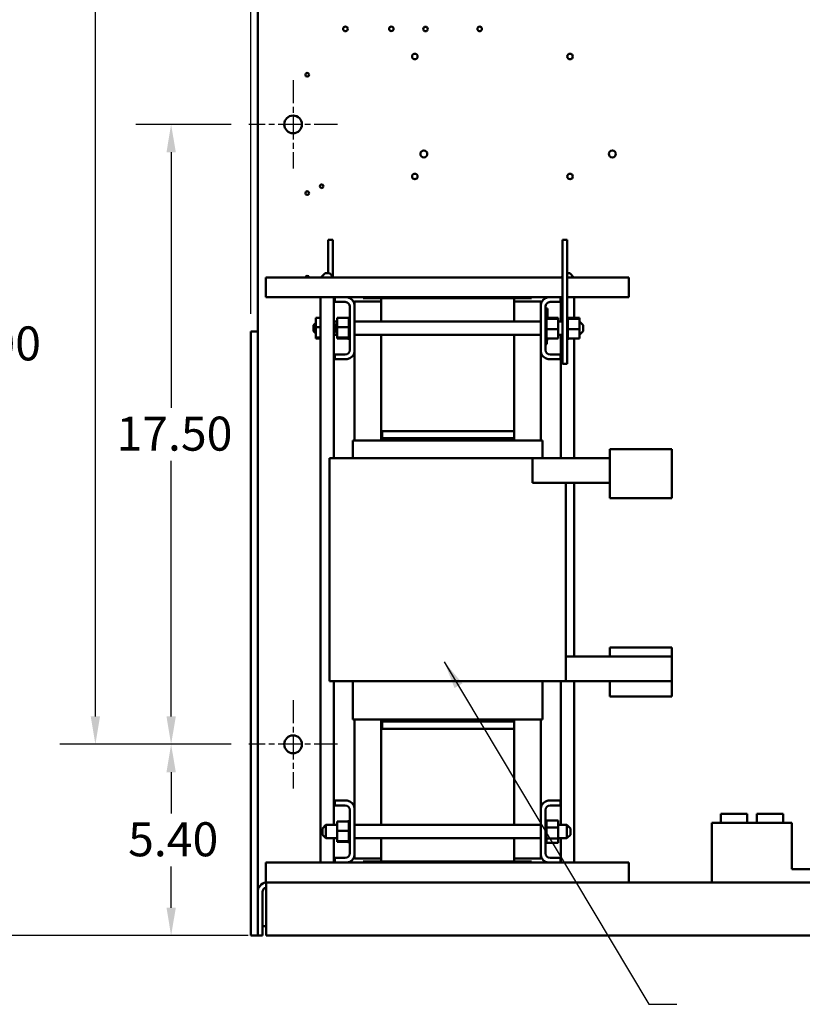
# Model space of a CAD drawing. Units: inches. Extents: x 4 to 172, y 2 to 134.
# Drawn here: x 37 to 59, y 31 to 59 of the extents above; entities that cross this region are included whole.
import ezdxf

# ---------------------------------------------------------------- set-up
doc = ezdxf.new("R2010")
doc.units = ezdxf.units.IN
doc.header["$LTSCALE"] = 8
doc.header["$MEASUREMENT"] = 0
doc.linetypes.add('CHAIN', pattern=[0.7087, 0.4724, -0.0591, 0.1181, -0.0591])
for name, color, linetype, lineweight in [('Center Mark (ANSI)', 7, 'Continuous', 25), ('Dimension (ANSI)', 7, 'Continuous', 25), ('Symbol (ANSI)', 7, 'Continuous', 25), ('Visible (ANSI)', 7, 'Continuous', 50)]:
    doc.layers.add(name, color=color, linetype=linetype, lineweight=lineweight)
doc.styles.add('Note Text (ANSI)', font='tahoma.ttf')
doc.dimstyles.new('Default (ANSI)', dxfattribs={"dimscale": 8, "dimtxt": 0.12, "dimasz": 0.098425, "dimexe": 0.125, "dimexo": 0.0625, "dimgap": 0.031496, "dimtad": 0, "dimtih": 1, "dimtoh": 1, "dimrnd": 1e-08, "dimzin": 0, "dimdsep": 46, "dimtxsty": 'Note Text (ANSI)', "dimcen": 0.09, "dimdle": 0.393701, "dimclrd": 256, "dimclre": 256, "dimclrt": 256, "dimadec": 0, "dimazin": 1, "dimtfac": 1, "dimtofl": 0, "dimtmove": 0, "dimatfit": 3, "dimfxl": 1, "dimtolj": 1, "dimtzin": 4, "dimlwd": -1, "dimlwe": -1, "dimarcsym": 0})
doc.dimstyles.new('Default (ANSI)$7', dxfattribs={"dimscale": 8, "dimtxt": 0.12, "dimasz": 0.098425, "dimexe": 0.125, "dimexo": 0.0625, "dimgap": 0.031496, "dimtad": 0, "dimtih": 1, "dimtoh": 1, "dimrnd": 1e-08, "dimzin": 0, "dimdsep": 46, "dimtxsty": 'Note Text (ANSI)', "dimcen": 0.09, "dimdle": 0.393701, "dimclrd": 256, "dimclre": 256, "dimclrt": 256, "dimadec": 0, "dimazin": 1, "dimtfac": 1, "dimtofl": 0, "dimtmove": 0, "dimatfit": 3, "dimfxl": 1, "dimtolj": 1, "dimtzin": 4, "dimlwd": -1, "dimlwe": -1, "dimarcsym": 0})

# ---------------------------------------------------------------- blocks, each defined once
blk = doc.blocks.new('*D29')
at = {"layer": 'Defpoints', "color": 0, "transparency": 16777216}
for p in [(36.271, 78.102), (44.325, 78.102), (44.293, 33.102)]:
    blk.add_point(p, dxfattribs=at)
at = {"layer": 'Dimension (ANSI)', "transparency": 16777216}
for p, q in [((43.825, 78.102), (35.271, 78.102)), ((36.271, 77.315), (36.271, 50.551)), ((36.271, 33.89), (36.271, 49.048)), ((43.793, 33.102), (35.271, 33.102))]:
    blk.add_line(p, q, dxfattribs=at)
for points in [[(36.14, 77.315), (36.403, 77.315), (36.271, 78.102)], [(36.14, 33.89), (36.403, 33.89), (36.271, 33.102)]]:
    blk.add_solid(points, dxfattribs=at)
at = {"layer": 'Dimension (ANSI)', "transparency": 16777216, "insert": (34.67, 50.299), "char_height": 0.96, "attachment_point": 1, "style": 'Note Text (ANSI)'}
blk.add_mtext('\\A1;45.00', dxfattribs=at)
blk = doc.blocks.new('*D30')
at = {"layer": 'Defpoints', "color": 0, "transparency": 16777216}
for p in [(41.615, 38.502), (43.807, 38.502), (44.293, 33.102)]:
    blk.add_point(p, dxfattribs=at)
at = {"layer": 'Dimension (ANSI)', "transparency": 16777216}
for p, q in [((43.307, 38.502), (40.615, 38.502)), ((41.615, 37.715), (41.615, 36.554)), ((41.615, 33.89), (41.615, 35.051)), ((43.793, 33.102), (40.615, 33.102))]:
    blk.add_line(p, q, dxfattribs=at)
for points in [[(41.484, 37.715), (41.747, 37.715), (41.615, 38.502)], [(41.484, 33.89), (41.747, 33.89), (41.615, 33.102)]]:
    blk.add_solid(points, dxfattribs=at)
at = {"layer": 'Dimension (ANSI)', "transparency": 16777216, "insert": (40.401, 36.302), "char_height": 0.96, "attachment_point": 1, "style": 'Note Text (ANSI)'}
blk.add_mtext('\\A1;5.40', dxfattribs=at)
blk = doc.blocks.new('*D31')
at = {"layer": 'Defpoints', "color": 0, "transparency": 16777216}
for p in [(41.615, 56.002), (43.807, 56.002), (43.807, 38.502)]:
    blk.add_point(p, dxfattribs=at)
at = {"layer": 'Dimension (ANSI)', "transparency": 16777216}
for p, q in [((43.307, 56.002), (40.615, 56.002)), ((41.615, 55.215), (41.615, 48.004)), ((41.615, 39.29), (41.615, 46.501)), ((43.307, 38.502), (40.615, 38.502))]:
    blk.add_line(p, q, dxfattribs=at)
for points in [[(41.484, 55.215), (41.747, 55.215), (41.615, 56.002)], [(41.484, 39.29), (41.747, 39.29), (41.615, 38.502)]]:
    blk.add_solid(points, dxfattribs=at)
at = {"layer": 'Dimension (ANSI)', "transparency": 16777216, "insert": (40.073, 47.752), "char_height": 0.96, "attachment_point": 1, "style": 'Note Text (ANSI)'}
blk.add_mtext('\\A1;17.50', dxfattribs=at)
blk = doc.blocks.new('*D32')
at = {"layer": 'Defpoints', "color": 0, "transparency": 16777216}
for p in [(39.478, 74.502), (43.807, 74.502), (43.807, 38.502)]:
    blk.add_point(p, dxfattribs=at)
at = {"layer": 'Dimension (ANSI)', "transparency": 16777216}
for p, q in [((43.307, 74.502), (38.478, 74.502)), ((39.478, 73.715), (39.478, 63.691)), ((39.478, 39.29), (39.478, 62.187)), ((43.307, 38.502), (38.478, 38.502))]:
    blk.add_line(p, q, dxfattribs=at)
for points in [[(39.347, 73.715), (39.609, 73.715), (39.478, 74.502)], [(39.347, 39.29), (39.609, 39.29), (39.478, 38.502)]]:
    blk.add_solid(points, dxfattribs=at)
at = {"layer": 'Dimension (ANSI)', "transparency": 16777216, "insert": (37.894, 63.439), "char_height": 0.96, "attachment_point": 1, "style": 'Note Text (ANSI)'}
blk.add_mtext('\\A1;36.00', dxfattribs=at)
blk = doc.blocks.new('*D41')
at = {"layer": 'Defpoints', "color": 0, "transparency": 16777216}
for p in [(90.057, 83.173), (43.867, 50.156), (90.057, 48.395)]:
    blk.add_point(p, dxfattribs=at)
at = {"layer": 'Dimension (ANSI)', "transparency": 16777216}
for p, q in [((43.867, 50.656), (43.867, 84.173)), ((90.057, 48.895), (90.057, 84.173)), ((44.654, 83.173), (59.221, 83.173)), ((89.269, 83.173), (63.367, 83.173))]:
    blk.add_line(p, q, dxfattribs=at)
for points in [[(44.654, 83.304), (44.654, 83.042), (43.867, 83.173)], [(89.269, 83.304), (89.269, 83.042), (90.057, 83.173)]]:
    blk.add_solid(points, dxfattribs=at)
at = {"layer": 'Dimension (ANSI)', "transparency": 16777216, "insert": (59.473, 83.673), "char_height": 0.96, "attachment_point": 1, "style": 'Note Text (ANSI)'}
blk.add_mtext('\\A1; \\fTahoma|b0|i0;\\H0.9600;46.50', dxfattribs=at)

msp = doc.modelspace()

# ---------------------------------------------------------------- linework, layer by layer
at = {"layer": 'Center Mark (ANSI)', "linetype": 'CHAIN', "ltscale": 0.173502}
for p, q in [((45.057, 57.252), (45.057, 54.752)), ((46.307, 56.002), (43.807, 56.002)), ((45.057, 39.752), (45.057, 37.252)), ((46.307, 38.502), (43.807, 38.502))]:
    msp.add_line(p, q, dxfattribs=at)
at = {"layer": 'Visible (ANSI)'}
for p, q in [((44.057, 77.834), (44.057, 49.174)), ((46.049, 52.747), (46.179, 52.747)), ((46.049, 51.798), (46.049, 52.747)), ((46.179, 51.704), (46.179, 52.747)), ((52.787, 52.747), (52.657, 52.747)), ((52.657, 52.747), (52.657, 49.247)), ((52.787, 52.747), (52.787, 49.247)), ((45.959, 51.798), (45.843, 51.682)), ((45.959, 51.798), (46.084, 51.798)), ((46.084, 51.798), (46.2, 51.682)), ((52.657, 51.719), (52.62, 51.682)), ((52.787, 51.798), (52.861, 51.798)), ((52.861, 51.798), (52.977, 51.682)), ((44.288, 51.39), (44.288, 51.682)), ((52.657, 51.682), (44.288, 51.682)), ((54.533, 51.682), (52.787, 51.682)), ((54.533, 51.39), (54.533, 51.682)), ((44.288, 51.122), (44.288, 51.39)), ((54.533, 51.39), (54.533, 51.122)), ((44.288, 51.122), (46.233, 51.122)), ((45.834, 51.122), (45.834, 35.162)), ((46.209, 51.122), (46.209, 46.582)), ((46.233, 50.988), (46.233, 51.122)), ((46.233, 51.122), (46.586, 51.122)), ((46.529, 50.988), (46.233, 50.988)), ((46.586, 51.122), (47.032, 51.122)), ((47.543, 51.002), (46.793, 51.002)), ((46.793, 51.002), (46.793, 50.915)), ((46.793, 50.915), (46.793, 49.58)), ((47.032, 51.092), (47.032, 51.122)), ((47.032, 51.122), (47.532, 51.122)), ((47.532, 51.092), (47.032, 51.092)), ((47.532, 51.122), (47.532, 51.092)), ((51.282, 51.122), (47.532, 51.122)), ((47.532, 51.092), (47.543, 51.092)), ((47.543, 50.435), (47.543, 51.092)), ((47.543, 51.092), (51.293, 51.092)), ((51.282, 51.092), (51.282, 51.122)), ((51.282, 51.122), (51.782, 51.122)), ((51.293, 51.092), (51.293, 50.435)), ((51.782, 51.092), (51.293, 51.092)), ((52.043, 51.002), (51.293, 51.002)), ((51.782, 51.122), (51.782, 51.092)), ((51.782, 51.122), (52.25, 51.122)), ((52.043, 51.002), (52.043, 50.915)), ((52.043, 49.58), (52.043, 50.915)), ((52.25, 51.122), (52.603, 51.122)), ((52.603, 50.988), (52.307, 50.988)), ((52.603, 51.122), (52.603, 50.988)), ((52.603, 51.122), (52.657, 51.122)), ((52.611, 51.122), (52.611, 50.435)), ((52.787, 51.122), (54.533, 51.122)), ((52.986, 51.122), (52.986, 50.537)), ((46.659, 49.636), (46.659, 50.858)), ((52.177, 50.858), (52.177, 49.636)), ((52.177, 50.8), (52.217, 50.8)), ((52.217, 50.8), (52.217, 50.77)), ((52.217, 50.8), (52.237, 50.8)), ((52.217, 50.537), (52.217, 50.77)), ((52.217, 50.762), (52.227, 50.762)), ((52.217, 50.76), (52.227, 50.76)), ((52.217, 50.746), (52.227, 50.746)), ((52.217, 50.64), (52.227, 50.64)), ((52.217, 50.638), (52.227, 50.638)), ((52.227, 50.762), (52.227, 50.76)), ((52.227, 50.76), (52.227, 50.746)), ((52.227, 50.746), (52.227, 50.64)), ((52.227, 50.64), (52.227, 50.638)), ((52.237, 50.537), (52.237, 50.8)), ((45.632, 50.335), (45.694, 50.397)), ((45.632, 50.16), (45.632, 50.335)), ((45.694, 50.537), (45.834, 50.537)), ((45.694, 50.537), (45.694, 50.273)), ((46.209, 50.435), (46.304, 50.435)), ((46.242, 50.335), (46.304, 50.397)), ((46.242, 50.16), (46.242, 50.335)), ((46.304, 50.537), (46.633, 50.537)), ((46.304, 50.537), (46.304, 50.273)), ((46.633, 50.57), (46.633, 50.566)), ((46.633, 50.57), (46.659, 50.57)), ((46.633, 50.566), (46.633, 50.55)), ((46.633, 50.566), (46.633, 50.566)), ((46.633, 50.566), (46.659, 50.566)), ((46.633, 50.566), (46.659, 50.566)), ((46.633, 50.549), (46.633, 50.55)), ((46.633, 50.55), (46.659, 50.55)), ((46.633, 50.549), (46.633, 50.537)), ((46.633, 50.549), (46.659, 50.549)), ((46.633, 50.522), (46.633, 50.537)), ((46.633, 50.52), (46.633, 50.522)), ((46.633, 50.522), (46.659, 50.522)), ((46.633, 50.52), (46.633, 50.483)), ((46.633, 50.52), (46.659, 50.52)), ((46.633, 50.481), (46.633, 50.483)), ((46.633, 50.483), (46.659, 50.483)), ((46.633, 50.481), (46.633, 50.436)), ((46.633, 50.481), (46.659, 50.481)), ((46.633, 50.433), (46.633, 50.436)), ((46.633, 50.436), (46.659, 50.436)), ((46.633, 50.433), (46.633, 50.381)), ((46.633, 50.433), (46.659, 50.433)), ((46.633, 50.378), (46.633, 50.381)), ((46.633, 50.381), (46.659, 50.381)), ((46.633, 50.378), (46.633, 50.321)), ((46.633, 50.378), (46.659, 50.378)), ((46.633, 50.318), (46.633, 50.321)), ((46.633, 50.321), (46.659, 50.321)), ((46.633, 50.318), (46.633, 50.306)), ((46.633, 50.318), (46.659, 50.318)), ((46.633, 50.273), (46.633, 50.306)), ((46.793, 50.435), (52.043, 50.435)), ((52.203, 50.57), (52.177, 50.57)), ((52.203, 50.57), (52.177, 50.57)), ((52.203, 50.563), (52.177, 50.563)), ((52.203, 50.562), (52.177, 50.562)), ((52.203, 50.543), (52.177, 50.543)), ((52.203, 50.542), (52.177, 50.542)), ((52.203, 50.512), (52.177, 50.512)), ((52.203, 50.51), (52.177, 50.51)), ((52.203, 50.47), (52.177, 50.47)), ((52.203, 50.468), (52.177, 50.468)), ((52.203, 50.42), (52.177, 50.42)), ((52.203, 50.418), (52.177, 50.418)), ((52.203, 50.364), (52.177, 50.364)), ((52.203, 50.361), (52.177, 50.361)), ((52.203, 50.57), (52.203, 50.57)), ((52.203, 50.563), (52.203, 50.57)), ((52.203, 50.563), (52.203, 50.562)), ((52.203, 50.543), (52.203, 50.562)), ((52.203, 50.543), (52.203, 50.542)), ((52.203, 50.515), (52.203, 50.542)), ((52.532, 50.537), (52.203, 50.537)), ((52.203, 50.515), (52.203, 50.512)), ((52.203, 50.512), (52.203, 50.51)), ((52.532, 50.511), (52.203, 50.511)), ((52.203, 50.504), (52.203, 50.51)), ((52.203, 50.504), (52.203, 50.47)), ((52.203, 50.47), (52.203, 50.468)), ((52.203, 50.42), (52.203, 50.468)), ((52.203, 50.42), (52.203, 50.418)), ((52.203, 50.364), (52.203, 50.418)), ((52.203, 50.364), (52.203, 50.361)), ((52.203, 50.303), (52.203, 50.361)), ((52.217, 50.584), (52.227, 50.584)), ((52.217, 50.583), (52.227, 50.583)), ((52.217, 50.575), (52.227, 50.575)), ((52.227, 50.584), (52.227, 50.583)), ((52.227, 50.583), (52.227, 50.575)), ((52.227, 50.575), (52.227, 50.537)), ((52.532, 50.511), (52.532, 50.537)), ((52.532, 50.222), (52.532, 50.511)), ((52.532, 50.435), (52.657, 50.435)), ((52.813, 50.57), (52.787, 50.57)), ((52.813, 50.57), (52.787, 50.57)), ((52.813, 50.563), (52.787, 50.563)), ((52.813, 50.562), (52.787, 50.562)), ((52.813, 50.543), (52.787, 50.543)), ((52.813, 50.542), (52.787, 50.542)), ((52.813, 50.512), (52.787, 50.512)), ((52.813, 50.51), (52.787, 50.51)), ((52.813, 50.47), (52.787, 50.47)), ((52.813, 50.468), (52.787, 50.468)), ((52.813, 50.42), (52.787, 50.42)), ((52.813, 50.418), (52.787, 50.418)), ((52.813, 50.364), (52.787, 50.364)), ((52.813, 50.361), (52.787, 50.361)), ((52.813, 50.57), (52.813, 50.57)), ((52.813, 50.563), (52.813, 50.57)), ((52.813, 50.563), (52.813, 50.562)), ((52.813, 50.543), (52.813, 50.562)), ((52.813, 50.543), (52.813, 50.542)), ((52.813, 50.515), (52.813, 50.542)), ((53.142, 50.537), (52.813, 50.537)), ((52.813, 50.515), (52.813, 50.512)), ((52.813, 50.512), (52.813, 50.51)), ((53.142, 50.511), (52.813, 50.511)), ((52.813, 50.504), (52.813, 50.51)), ((52.813, 50.504), (52.813, 50.47)), ((52.813, 50.47), (52.813, 50.468)), ((52.813, 50.42), (52.813, 50.468)), ((52.813, 50.42), (52.813, 50.418)), ((52.813, 50.364), (52.813, 50.418)), ((52.813, 50.364), (52.813, 50.361)), ((52.813, 50.303), (52.813, 50.361)), ((53.142, 50.511), (53.142, 50.537)), ((53.142, 50.222), (53.142, 50.511)), ((53.242, 50.335), (53.142, 50.435)), ((53.242, 50.335), (53.242, 50.16)), ((43.867, 50.156), (43.867, 33.106)), ((44.057, 50.156), (43.867, 50.156)), ((45.632, 50.16), (45.694, 50.098)), ((45.694, 50.273), (45.834, 50.273)), ((45.694, 50.273), (45.694, 49.983)), ((46.209, 50.06), (46.304, 50.06)), ((46.242, 50.16), (46.304, 50.098)), ((46.304, 50.273), (46.633, 50.273)), ((46.304, 50.273), (46.304, 49.983)), ((46.633, 50.259), (46.633, 50.273)), ((46.633, 50.259), (46.633, 50.258)), ((46.633, 50.255), (46.633, 50.258)), ((46.633, 50.258), (46.659, 50.258)), ((46.633, 50.255), (46.633, 50.252)), ((46.633, 50.255), (46.659, 50.255)), ((46.633, 50.217), (46.633, 50.252)), ((46.633, 50.217), (46.633, 50.195)), ((46.633, 50.192), (46.633, 50.195)), ((46.633, 50.195), (46.659, 50.195)), ((46.633, 50.192), (46.633, 50.134)), ((46.633, 50.192), (46.659, 50.192)), ((46.633, 50.131), (46.633, 50.134)), ((46.633, 50.134), (46.659, 50.134)), ((46.633, 50.131), (46.633, 50.077)), ((46.633, 50.131), (46.659, 50.131)), ((46.633, 50.074), (46.633, 50.077)), ((46.633, 50.077), (46.659, 50.077)), ((46.633, 50.074), (46.633, 50.027)), ((46.633, 50.074), (46.659, 50.074)), ((46.793, 50.06), (52.043, 50.06)), ((47.543, 47.342), (47.543, 50.06)), ((51.293, 50.06), (51.293, 47.342)), ((52.203, 50.303), (52.177, 50.303)), ((52.203, 50.3), (52.177, 50.3)), ((52.203, 50.24), (52.177, 50.24)), ((52.203, 50.237), (52.177, 50.237)), ((52.203, 50.177), (52.177, 50.177)), ((52.203, 50.174), (52.177, 50.174)), ((52.203, 50.117), (52.177, 50.117)), ((52.203, 50.114), (52.177, 50.114)), ((52.203, 50.061), (52.177, 50.061)), ((52.203, 50.059), (52.177, 50.059)), ((52.203, 50.303), (52.203, 50.3)), ((52.203, 50.277), (52.203, 50.3)), ((52.203, 50.277), (52.203, 50.242)), ((52.203, 50.24), (52.203, 50.242)), ((52.203, 50.24), (52.203, 50.237)), ((52.203, 50.236), (52.203, 50.237)), ((52.203, 50.236), (52.203, 50.222)), ((52.203, 50.222), (52.203, 50.189)), ((52.532, 50.222), (52.203, 50.222)), ((52.203, 50.177), (52.203, 50.189)), ((52.203, 50.177), (52.203, 50.174)), ((52.203, 50.117), (52.203, 50.174)), ((52.203, 50.117), (52.203, 50.114)), ((52.203, 50.061), (52.203, 50.114)), ((52.203, 50.061), (52.203, 50.059)), ((52.203, 50.013), (52.203, 50.059)), ((52.532, 49.958), (52.532, 50.222)), ((52.532, 50.06), (52.657, 50.06)), ((52.611, 50.06), (52.611, 46.582)), ((52.813, 50.303), (52.787, 50.303)), ((52.813, 50.3), (52.787, 50.3)), ((52.813, 50.24), (52.787, 50.24)), ((52.813, 50.237), (52.787, 50.237)), ((52.813, 50.177), (52.787, 50.177)), ((52.813, 50.174), (52.787, 50.174)), ((52.813, 50.117), (52.787, 50.117)), ((52.813, 50.114), (52.787, 50.114)), ((52.813, 50.061), (52.787, 50.061)), ((52.813, 50.059), (52.787, 50.059)), ((52.813, 50.303), (52.813, 50.3)), ((52.813, 50.277), (52.813, 50.3)), ((52.813, 50.277), (52.813, 50.242)), ((52.813, 50.24), (52.813, 50.242)), ((52.813, 50.24), (52.813, 50.237)), ((52.813, 50.236), (52.813, 50.237)), ((52.813, 50.236), (52.813, 50.222)), ((52.813, 50.222), (52.813, 50.189)), ((53.142, 50.222), (52.813, 50.222)), ((52.813, 50.177), (52.813, 50.189)), ((52.813, 50.177), (52.813, 50.174)), ((52.813, 50.117), (52.813, 50.174)), ((52.813, 50.117), (52.813, 50.114)), ((52.813, 50.061), (52.813, 50.114)), ((52.813, 50.061), (52.813, 50.059)), ((52.813, 50.013), (52.813, 50.059)), ((53.142, 49.958), (53.142, 50.222)), ((53.242, 50.16), (53.142, 50.06)), ((45.694, 49.983), (45.834, 49.983)), ((45.694, 49.983), (45.694, 49.958)), ((45.694, 49.958), (45.834, 49.958)), ((46.304, 49.983), (46.633, 49.983)), ((46.304, 49.983), (46.304, 49.958)), ((46.304, 49.958), (46.633, 49.958)), ((46.633, 50.024), (46.633, 50.027)), ((46.633, 50.027), (46.659, 50.027)), ((46.633, 50.024), (46.659, 50.024)), ((46.633, 49.991), (46.633, 50.024)), ((46.633, 49.991), (46.633, 49.985)), ((46.633, 49.983), (46.633, 49.985)), ((46.633, 49.985), (46.659, 49.985)), ((46.633, 49.983), (46.659, 49.983)), ((46.633, 49.98), (46.633, 49.983)), ((46.633, 49.98), (46.633, 49.953)), ((46.633, 49.952), (46.633, 49.953)), ((46.633, 49.953), (46.659, 49.953)), ((46.633, 49.952), (46.633, 49.933)), ((46.633, 49.952), (46.659, 49.952)), ((46.633, 49.932), (46.633, 49.933)), ((46.633, 49.933), (46.659, 49.933)), ((46.633, 49.932), (46.633, 49.924)), ((46.633, 49.932), (46.659, 49.932)), ((46.633, 49.924), (46.633, 49.924)), ((46.633, 49.924), (46.659, 49.924)), ((46.633, 49.924), (46.659, 49.924)), ((52.203, 50.013), (52.177, 50.013)), ((52.203, 50.011), (52.177, 50.011)), ((52.203, 49.974), (52.177, 49.974)), ((52.203, 49.973), (52.177, 49.973)), ((52.203, 49.946), (52.177, 49.946)), ((52.203, 49.945), (52.177, 49.945)), ((52.203, 49.929), (52.177, 49.929)), ((52.203, 49.929), (52.177, 49.929)), ((52.203, 49.924), (52.177, 49.924)), ((52.177, 49.8), (52.217, 49.8)), ((52.203, 50.013), (52.203, 50.011)), ((52.203, 49.974), (52.203, 50.011)), ((52.203, 49.974), (52.203, 49.973)), ((52.203, 49.973), (52.203, 49.958)), ((52.203, 49.946), (52.203, 49.958)), ((52.532, 49.958), (52.203, 49.958)), ((52.203, 49.946), (52.203, 49.945)), ((52.203, 49.929), (52.203, 49.945)), ((52.203, 49.929), (52.203, 49.929)), ((52.203, 49.924), (52.203, 49.929)), ((52.217, 49.83), (52.217, 49.958)), ((52.217, 49.904), (52.227, 49.904)), ((52.217, 49.83), (52.217, 49.8)), ((52.227, 49.958), (52.227, 49.904)), ((52.813, 50.013), (52.787, 50.013)), ((52.813, 50.011), (52.787, 50.011)), ((52.813, 49.974), (52.787, 49.974)), ((52.813, 49.973), (52.787, 49.973)), ((52.813, 49.946), (52.787, 49.946)), ((52.813, 49.945), (52.787, 49.945)), ((52.813, 49.929), (52.787, 49.929)), ((52.813, 49.929), (52.787, 49.929)), ((52.813, 49.924), (52.787, 49.924)), ((52.813, 50.013), (52.813, 50.011)), ((52.813, 49.974), (52.813, 50.011)), ((52.813, 49.974), (52.813, 49.973)), ((52.813, 49.973), (52.813, 49.958)), ((52.813, 49.946), (52.813, 49.958)), ((53.142, 49.958), (52.813, 49.958)), ((52.813, 49.946), (52.813, 49.945)), ((52.813, 49.929), (52.813, 49.945)), ((52.813, 49.929), (52.813, 49.929)), ((52.813, 49.924), (52.813, 49.929)), ((52.986, 49.958), (52.986, 46.582)), ((46.233, 49.372), (46.233, 49.506)), ((46.233, 49.506), (46.529, 49.506)), ((46.793, 49.58), (46.793, 47.082)), ((52.043, 49.58), (52.043, 47.082)), ((52.307, 49.506), (52.603, 49.506)), ((52.603, 49.506), (52.603, 49.372)), ((46.586, 49.372), (46.233, 49.372)), ((52.603, 49.372), (52.25, 49.372)), ((52.787, 49.247), (52.657, 49.247)), ((44.057, 34.334), (44.057, 49.174)), ((51.293, 47.342), (47.543, 47.342)), ((47.543, 47.142), (47.543, 47.342)), ((47.573, 47.342), (51.293, 47.342)), ((47.573, 47.342), (47.573, 47.142)), ((51.293, 47.342), (51.293, 47.142)), ((46.743, 46.582), (46.743, 47.082)), ((46.743, 47.082), (46.785, 47.082)), ((47.526, 47.082), (46.785, 47.082)), ((47.526, 47.082), (47.534, 47.082)), ((51.302, 47.082), (47.534, 47.082)), ((51.293, 47.142), (47.543, 47.142)), ((47.543, 47.082), (47.543, 47.142)), ((47.573, 47.142), (51.293, 47.142)), ((51.293, 47.142), (51.293, 47.082)), ((51.302, 47.082), (51.31, 47.082)), ((52.051, 47.082), (51.31, 47.082)), ((52.051, 47.082), (52.093, 47.082)), ((52.093, 46.582), (52.093, 47.082)), ((53.998, 46.832), (55.748, 46.832)), ((53.998, 46.832), (53.998, 46.332)), ((55.748, 46.832), (55.748, 46.332)), ((46.088, 46.582), (46.677, 46.582)), ((46.088, 40.282), (46.088, 46.582)), ((47.418, 46.582), (46.677, 46.582)), ((47.418, 46.582), (47.534, 46.582)), ((51.302, 46.582), (47.534, 46.582)), ((51.302, 46.582), (51.418, 46.582)), ((51.815, 46.582), (51.418, 46.582)), ((51.815, 45.882), (51.815, 46.582)), ((51.815, 46.582), (53.998, 46.582)), ((53.998, 45.452), (53.998, 46.332)), ((55.748, 45.452), (55.748, 46.332)), ((51.815, 45.882), (53.998, 45.882)), ((52.748, 40.282), (52.748, 45.882)), ((52.986, 45.882), (52.986, 40.982)), ((53.998, 45.452), (55.748, 45.452)), ((55.748, 41.232), (53.998, 41.232)), ((53.998, 41.232), (53.998, 40.982)), ((55.748, 41.232), (55.748, 40.982)), ((52.748, 40.982), (53.998, 40.982)), ((55.748, 40.982), (53.998, 40.982)), ((55.748, 40.282), (55.748, 40.982)), ((46.677, 40.282), (46.088, 40.282)), ((46.209, 40.282), (46.209, 36.225)), ((46.677, 40.282), (47.418, 40.282)), ((46.743, 39.202), (46.743, 40.282)), ((47.534, 40.282), (47.418, 40.282)), ((47.534, 40.282), (51.302, 40.282)), ((51.418, 40.282), (51.302, 40.282)), ((51.418, 40.282), (52.159, 40.282)), ((52.093, 39.202), (52.093, 40.282)), ((52.748, 40.282), (52.159, 40.282)), ((52.611, 40.282), (52.611, 36.225)), ((55.748, 40.282), (52.748, 40.282)), ((52.986, 40.282), (52.986, 35.162)), ((53.998, 40.282), (53.998, 39.852)), ((55.748, 40.282), (55.748, 39.852)), ((55.748, 39.852), (53.998, 39.852)), ((46.785, 39.202), (46.743, 39.202)), ((46.785, 39.202), (47.526, 39.202)), ((46.793, 39.202), (46.793, 36.705)), ((47.534, 39.202), (47.526, 39.202)), ((47.534, 39.202), (51.302, 39.202)), ((47.543, 39.142), (47.543, 39.202)), ((51.293, 39.202), (51.293, 39.142)), ((51.31, 39.202), (51.302, 39.202)), ((51.31, 39.202), (52.051, 39.202)), ((52.043, 39.202), (52.043, 36.705)), ((52.093, 39.202), (52.051, 39.202)), ((47.543, 39.142), (47.543, 38.942)), ((47.543, 39.142), (51.293, 39.142)), ((47.543, 36.225), (47.543, 38.942)), ((47.543, 38.942), (51.293, 38.942)), ((47.573, 39.142), (51.293, 39.142)), ((47.573, 39.142), (47.573, 38.942)), ((47.573, 38.942), (51.293, 38.942)), ((51.293, 39.142), (51.293, 38.942)), ((51.293, 38.942), (51.293, 36.225)), ((46.233, 36.778), (46.233, 36.912)), ((46.233, 36.912), (46.586, 36.912)), ((46.529, 36.778), (46.233, 36.778)), ((46.793, 36.705), (46.793, 35.37)), ((52.043, 35.37), (52.043, 36.705)), ((52.25, 36.912), (52.603, 36.912)), ((52.603, 36.778), (52.307, 36.778)), ((52.603, 36.912), (52.603, 36.778)), ((46.659, 35.426), (46.659, 36.648)), ((52.177, 36.648), (52.177, 35.426)), ((57.122, 36.539), (57.872, 36.539)), ((57.122, 36.289), (57.122, 36.539)), ((57.872, 36.289), (57.872, 36.539)), ((58.138, 36.539), (58.888, 36.539)), ((58.138, 36.289), (58.138, 36.539)), ((58.888, 36.289), (58.888, 36.539)), ((45.882, 36.125), (45.982, 36.225)), ((45.982, 36.225), (45.982, 35.85)), ((45.982, 36.225), (46.304, 36.225)), ((46.304, 36.327), (46.633, 36.327)), ((46.304, 36.327), (46.304, 36.063)), ((46.633, 36.36), (46.633, 36.356)), ((46.633, 36.36), (46.659, 36.36)), ((46.633, 36.356), (46.633, 36.34)), ((46.633, 36.356), (46.633, 36.356)), ((46.633, 36.356), (46.659, 36.356)), ((46.633, 36.356), (46.659, 36.356)), ((46.633, 36.339), (46.633, 36.34)), ((46.633, 36.34), (46.659, 36.34)), ((46.633, 36.339), (46.633, 36.327)), ((46.633, 36.339), (46.659, 36.339)), ((46.633, 36.312), (46.633, 36.327)), ((46.633, 36.31), (46.633, 36.312)), ((46.633, 36.312), (46.659, 36.312)), ((46.633, 36.31), (46.633, 36.273)), ((46.633, 36.31), (46.659, 36.31)), ((46.633, 36.271), (46.633, 36.273)), ((46.633, 36.273), (46.659, 36.273)), ((46.633, 36.271), (46.633, 36.226)), ((46.633, 36.271), (46.659, 36.271)), ((46.633, 36.223), (46.633, 36.226)), ((46.633, 36.226), (46.659, 36.226)), ((46.633, 36.223), (46.633, 36.171)), ((46.633, 36.223), (46.659, 36.223)), ((46.633, 36.168), (46.633, 36.171)), ((46.633, 36.171), (46.659, 36.171)), ((46.633, 36.168), (46.633, 36.111)), ((46.633, 36.168), (46.659, 36.168)), ((46.793, 36.225), (52.043, 36.225)), ((52.203, 36.359), (52.177, 36.359)), ((52.203, 36.359), (52.177, 36.359)), ((52.203, 36.348), (52.177, 36.348)), ((52.203, 36.347), (52.177, 36.347)), ((52.203, 36.324), (52.177, 36.324)), ((52.203, 36.323), (52.177, 36.323)), ((52.203, 36.29), (52.177, 36.29)), ((52.203, 36.288), (52.177, 36.288)), ((52.203, 36.246), (52.177, 36.246)), ((52.203, 36.243), (52.177, 36.243)), ((52.203, 36.193), (52.177, 36.193)), ((52.203, 36.191), (52.177, 36.191)), ((52.203, 36.135), (52.177, 36.135)), ((52.203, 36.132), (52.177, 36.132)), ((52.203, 36.359), (52.203, 36.359)), ((52.203, 36.355), (52.203, 36.359)), ((52.203, 36.355), (52.203, 36.348)), ((52.532, 36.355), (52.203, 36.355)), ((52.203, 36.348), (52.203, 36.347)), ((52.203, 36.324), (52.203, 36.347)), ((52.203, 36.324), (52.203, 36.323)), ((52.203, 36.29), (52.203, 36.323)), ((52.203, 36.29), (52.203, 36.288)), ((52.203, 36.246), (52.203, 36.288)), ((52.203, 36.246), (52.203, 36.243)), ((52.203, 36.193), (52.203, 36.243)), ((52.203, 36.193), (52.203, 36.191)), ((52.203, 36.178), (52.203, 36.191)), ((52.203, 36.178), (52.203, 36.157)), ((52.203, 36.157), (52.203, 36.135)), ((52.532, 36.157), (52.203, 36.157)), ((52.203, 36.135), (52.203, 36.132)), ((52.203, 36.121), (52.203, 36.132)), ((52.532, 36.157), (52.532, 36.355)), ((52.532, 36.225), (52.782, 36.225)), ((52.532, 35.84), (52.532, 36.157)), ((52.782, 35.85), (52.782, 36.225)), ((52.882, 36.125), (52.782, 36.225)), ((56.877, 34.602), (56.877, 36.289)), ((56.877, 36.289), (59.133, 36.289)), ((59.133, 36.289), (59.133, 34.982)), ((45.882, 35.95), (45.882, 36.125)), ((45.882, 35.95), (45.982, 35.85)), ((46.304, 36.063), (46.633, 36.063)), ((46.304, 36.063), (46.304, 35.773)), ((46.633, 36.108), (46.633, 36.111)), ((46.633, 36.111), (46.659, 36.111)), ((46.633, 36.108), (46.633, 36.096)), ((46.633, 36.108), (46.659, 36.108)), ((46.633, 36.063), (46.633, 36.096)), ((46.633, 36.049), (46.633, 36.063)), ((46.633, 36.049), (46.633, 36.048)), ((46.633, 36.045), (46.633, 36.048)), ((46.633, 36.048), (46.659, 36.048)), ((46.633, 36.045), (46.633, 36.042)), ((46.633, 36.045), (46.659, 36.045)), ((46.633, 36.007), (46.633, 36.042)), ((46.633, 36.007), (46.633, 35.985)), ((46.633, 35.982), (46.633, 35.985)), ((46.633, 35.985), (46.659, 35.985)), ((46.633, 35.982), (46.633, 35.924)), ((46.633, 35.982), (46.659, 35.982)), ((46.633, 35.921), (46.633, 35.924)), ((46.633, 35.924), (46.659, 35.924)), ((46.633, 35.921), (46.633, 35.867)), ((46.633, 35.921), (46.659, 35.921)), ((46.633, 35.864), (46.633, 35.867)), ((46.633, 35.867), (46.659, 35.867)), ((46.633, 35.864), (46.633, 35.817)), ((46.633, 35.864), (46.659, 35.864)), ((52.203, 36.073), (52.177, 36.073)), ((52.203, 36.07), (52.177, 36.07)), ((52.203, 36.01), (52.177, 36.01)), ((52.203, 36.007), (52.177, 36.007)), ((52.203, 35.948), (52.177, 35.948)), ((52.203, 35.945), (52.177, 35.945)), ((52.203, 35.889), (52.177, 35.889)), ((52.203, 35.886), (52.177, 35.886)), ((52.203, 36.121), (52.203, 36.093)), ((52.203, 36.073), (52.203, 36.093)), ((52.203, 36.073), (52.203, 36.07)), ((52.203, 36.01), (52.203, 36.07)), ((52.203, 36.01), (52.203, 36.007)), ((52.203, 35.948), (52.203, 36.007)), ((52.203, 35.948), (52.203, 35.945)), ((52.203, 35.889), (52.203, 35.945)), ((52.203, 35.889), (52.203, 35.886)), ((52.203, 35.886), (52.203, 35.84)), ((52.882, 35.95), (52.782, 35.85)), ((52.882, 36.125), (52.882, 35.95)), ((45.982, 35.85), (46.304, 35.85)), ((46.209, 35.85), (46.209, 35.162)), ((46.304, 35.773), (46.633, 35.773)), ((46.304, 35.773), (46.304, 35.748)), ((46.304, 35.748), (46.633, 35.748)), ((46.633, 35.814), (46.633, 35.817)), ((46.633, 35.817), (46.659, 35.817)), ((46.633, 35.814), (46.659, 35.814)), ((46.633, 35.781), (46.633, 35.814)), ((46.633, 35.781), (46.633, 35.775)), ((46.633, 35.773), (46.633, 35.775)), ((46.633, 35.775), (46.659, 35.775)), ((46.633, 35.773), (46.659, 35.773)), ((46.633, 35.77), (46.633, 35.773)), ((46.633, 35.77), (46.633, 35.743)), ((46.633, 35.742), (46.633, 35.743)), ((46.633, 35.743), (46.659, 35.743)), ((46.633, 35.742), (46.633, 35.723)), ((46.633, 35.742), (46.659, 35.742)), ((46.633, 35.722), (46.633, 35.723)), ((46.633, 35.723), (46.659, 35.723)), ((46.633, 35.722), (46.633, 35.714)), ((46.633, 35.722), (46.659, 35.722)), ((46.633, 35.714), (46.633, 35.714)), ((46.633, 35.714), (46.659, 35.714)), ((46.633, 35.714), (46.659, 35.714)), ((46.793, 35.85), (52.043, 35.85)), ((47.543, 35.192), (47.543, 35.85)), ((51.293, 35.85), (51.293, 35.192)), ((52.203, 35.836), (52.177, 35.836)), ((52.203, 35.833), (52.177, 35.833)), ((52.203, 35.79), (52.177, 35.79)), ((52.203, 35.788), (52.177, 35.788)), ((52.203, 35.754), (52.177, 35.754)), ((52.203, 35.753), (52.177, 35.753)), ((52.203, 35.729), (52.177, 35.729)), ((52.203, 35.729), (52.177, 35.729)), ((52.203, 35.716), (52.177, 35.716)), ((52.203, 35.716), (52.177, 35.716)), ((52.203, 35.715), (52.177, 35.715)), ((52.203, 35.84), (52.203, 35.839)), ((52.532, 35.84), (52.203, 35.84)), ((52.203, 35.836), (52.203, 35.839)), ((52.203, 35.836), (52.203, 35.833)), ((52.203, 35.833), (52.203, 35.82)), ((52.203, 35.79), (52.203, 35.82)), ((52.203, 35.79), (52.203, 35.788)), ((52.203, 35.754), (52.203, 35.788)), ((52.203, 35.754), (52.203, 35.753)), ((52.203, 35.729), (52.203, 35.753)), ((52.203, 35.729), (52.203, 35.729)), ((52.203, 35.716), (52.203, 35.729)), ((52.532, 35.72), (52.203, 35.72)), ((52.203, 35.715), (52.203, 35.716)), ((52.203, 35.716), (52.203, 35.716)), ((52.532, 35.85), (52.782, 35.85)), ((52.532, 35.72), (52.532, 35.84)), ((52.611, 35.85), (52.611, 35.162)), ((46.793, 35.37), (46.793, 35.282)), ((52.043, 35.37), (52.043, 35.282)), ((46.233, 35.162), (44.288, 35.162)), ((44.288, 34.894), (44.288, 35.162)), ((46.233, 35.162), (46.233, 35.296)), ((46.233, 35.296), (46.529, 35.296)), ((46.586, 35.162), (46.233, 35.162)), ((47.032, 35.162), (46.586, 35.162)), ((46.793, 35.282), (47.543, 35.282)), ((47.032, 35.192), (47.532, 35.192)), ((47.032, 35.162), (47.032, 35.192)), ((47.532, 35.162), (47.032, 35.162)), ((47.532, 35.192), (47.532, 35.162)), ((47.543, 35.192), (47.532, 35.192)), ((47.532, 35.162), (51.282, 35.162)), ((51.293, 35.192), (47.543, 35.192)), ((51.282, 35.162), (51.282, 35.192)), ((51.782, 35.162), (51.282, 35.162)), ((51.293, 35.282), (52.043, 35.282)), ((51.293, 35.192), (51.782, 35.192)), ((51.782, 35.192), (51.782, 35.162)), ((52.25, 35.162), (51.782, 35.162)), ((52.603, 35.162), (52.25, 35.162)), ((52.307, 35.296), (52.603, 35.296)), ((52.603, 35.296), (52.603, 35.162)), ((54.533, 35.162), (52.603, 35.162)), ((54.533, 35.162), (54.533, 34.894)), ((44.288, 34.894), (44.288, 34.602)), ((54.533, 34.894), (54.533, 34.602)), ((59.133, 34.982), (62.367, 34.982)), ((44.288, 34.602), (44.325, 34.602)), ((44.293, 34.334), (44.293, 34.601)), ((88.789, 34.602), (44.325, 34.602)), ((44.057, 33.102), (44.057, 34.334)), ((44.191, 34.334), (44.191, 33.102)), ((44.293, 33.102), (44.293, 34.334)), ((44.293, 33.37), (44.191, 33.37)), ((43.867, 33.106), (44.057, 33.106)), ((44.057, 33.102), (44.057, 33.102)), ((44.057, 33.102), (44.191, 33.102)), ((44.057, 33.102), (44.191, 33.102)), ((44.191, 33.102), (44.191, 33.102)), ((44.293, 33.102), (88.82, 33.102))]:
    msp.add_line(p, q, dxfattribs=at)
for centre, radius in [((46.533, 58.696), 0.065), ((47.828, 58.698), 0.065), ((48.792, 58.694), 0.065), ((50.322, 58.696), 0.065), ((48.492, 57.917), 0.078), ((52.872, 57.917), 0.078), ((45.455, 57.404), 0.052), ((45.057, 56.002), 0.25), ((48.745, 55.169), 0.098), ((54.065, 55.169), 0.098), ((48.492, 54.532), 0.078), ((52.872, 54.532), 0.078), ((45.862, 54.254), 0.052), ((45.455, 54.063), 0.052), ((45.057, 38.502), 0.25)]:
    msp.add_circle(centre, radius, dxfattribs=at)
for centre, radius, start, end in [((45.455, 51.674), 0.052, 9.4079, 170.5921), ((46.529, 50.858), 0.13, 0, 90), ((46.529, 50.858), 0.27, 12.1015, 77.8985), ((52.307, 50.858), 0.27, 102.1015, 167.8985), ((52.307, 50.858), 0.13, 90, 180), ((46.529, 49.636), 0.13, 270, 0), ((46.529, 49.636), 0.27, 282.1015, 347.8985), ((52.307, 49.636), 0.27, 192.1015, 257.8985), ((52.307, 49.636), 0.13, 180, 270), ((46.529, 36.648), 0.13, 0, 90), ((46.529, 36.648), 0.27, 12.1015, 77.8985), ((52.307, 36.648), 0.27, 102.1015, 167.8985), ((52.307, 36.648), 0.13, 90, 180), ((46.529, 35.426), 0.13, 270, 0), ((46.529, 35.426), 0.27, 282.1015, 347.8985), ((52.307, 35.426), 0.27, 192.1015, 257.8985), ((52.307, 35.426), 0.13, 180, 270), ((44.325, 34.334), 0.268, 96.7307, 180), ((44.325, 34.334), 0.134, 103.5566, 180), ((44.325, 34.334), 0.268, 90, 96.7307)]:
    msp.add_arc(centre, radius, start, end, dxfattribs=at)

# ---------------------------------------------------------------- texts
at = {"layer": 'Symbol (ANSI)', "insert": (56.136, 31.644), "char_height": 0.96, "attachment_point": 1, "style": 'Note Text (ANSI)'}
msp.add_mtext('{ }', dxfattribs=at)

# ---------------------------------------------------------------- dimensions: what is measured, and where the dimension line sits
at = {"layer": 'Dimension (ANSI)'}
dim = msp.add_linear_dim(base=(90.057, 83.173), p1=(43.867, 50.156), p2=(90.057, 48.395), angle=180, text=' \\fTahoma|b0|i0;\\H0.9600;46.50', dimstyle='Default (ANSI)', override={"dimgap": 0.031496, "dimtih": 0, "dimtoh": 0, "dimdec": 2, "dimtol": 0, "dimlim": 0, "dimtp": 0, "dimtm": 0, "dimtdec": 2, "dimatfit": 1}, dxfattribs=at)
dim.commit()
dim.dimension.update_dxf_attribs({"geometry": '*D41', "text_midpoint": (61.294, 83.173), "dimtype": 160})
for base, p1, p2, angle, picture, middle in [((36.271, 78.102), (44.293, 33.102), (44.325, 78.102), 270, '*D29', (36.271, 49.799)), ((39.478, 74.502), (43.807, 38.502), (43.807, 74.502), 90, '*D32', (39.478, 62.939)), ((41.615, 56.002), (43.807, 38.502), (43.807, 56.002), 90, '*D31', (41.615, 47.252)), ((41.615, 38.502), (44.293, 33.102), (43.807, 38.502), 270, '*D30', (41.615, 35.802))]:
    dim = msp.add_linear_dim(base=base, p1=p1, p2=p2, angle=angle, dimstyle='Default (ANSI)', override={"dimgap": 0.031496, "dimdec": 2, "dimtol": 0, "dimlim": 0, "dimtp": 0, "dimtm": 0, "dimtdec": 2, "dimatfit": 1}, dxfattribs=at)
    dim.commit()
    dim.dimension.update_dxf_attribs({"geometry": picture, "text_midpoint": middle, "dimtype": 160})

# ---------------------------------------------------------------- leaders
at = {"layer": 'Symbol (ANSI)', "annotation_type": 0, "has_hookline": 1, "hookline_direction": 0, "text_width": 0.413}
msp.add_leader([(49.32, 40.833), (55.097, 31.164), (55.884, 31.164)], dimstyle='Default (ANSI)$7', override={"dimtad": 0}, dxfattribs=at)

doc.saveas('drawing.dxf')
